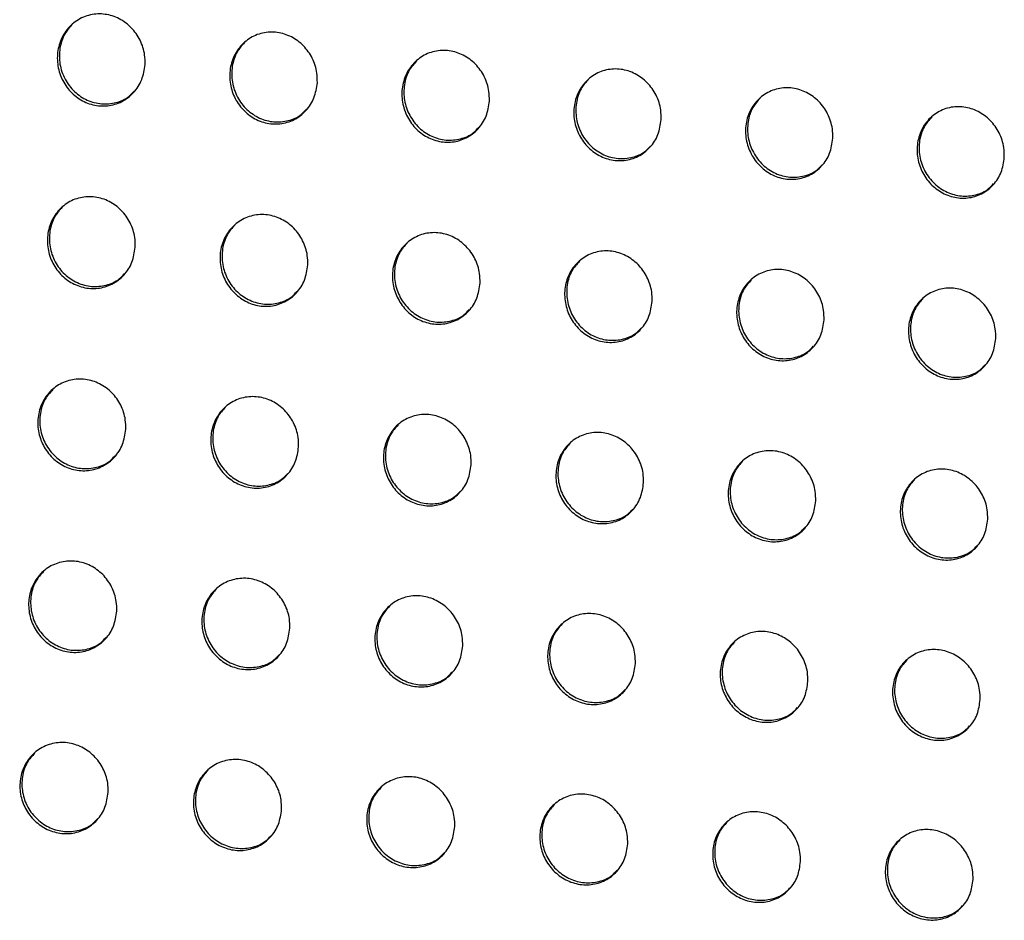
# Model space of a CAD drawing. Units: millimetres. Extents: x -396 to 308, y -584 to 568.
# Drawn here: x -55 to -22, y 348 to 377 of the extents above; entities that cross this region are included whole.
import ezdxf

# ---------------------------------------------------------------- set-up
doc = ezdxf.new("R2010")
doc.units = ezdxf.units.MM

msp = doc.modelspace()

# ---------------------------------------------------------------- linework, layer by layer
at = {"color": 7, "linetype": 'Continuous', "lineweight": 25}
for points, knots in [([(-50.481, 375.752), (-50.506, 375.583), (-50.558, 375.245), (-50.837, 374.819), (-51.229, 374.518), (-51.7, 374.377), (-52.191, 374.411), (-52.646, 374.609), (-53.019, 374.948), (-53.272, 375.392), (-53.375, 375.896), (-53.315, 376.406), (-53.092, 376.863), (-52.731, 377.209), (-52.277, 377.402), (-51.787, 377.422), (-51.316, 377.273), (-50.913, 376.974), (-50.622, 376.559), (-50.483, 376.129), (-50.481, 375.857), (-50.481, 375.752)], [0, 0, 0, 0, 0.054917, 0.109841, 0.164513, 0.218448, 0.271545, 0.324068, 0.376515, 0.429416, 0.483122, 0.537653, 0.592659, 0.647548, 0.701764, 0.755072, 0.807666, 0.86005, 0.912791, 0.966289, 1, 1, 1, 1]), ([(-52.859, 377.062), (-52.947, 376.964), (-53.145, 376.744), (-53.289, 376.284), (-53.291, 375.765), (-53.121, 375.266), (-52.805, 374.85), (-52.383, 374.567), (-51.904, 374.441), (-51.428, 374.489), (-51.053, 374.645), (-50.895, 374.823), (-50.841, 374.882)], [0, 0, 0, 0, 0.087228, 0.196191, 0.306172, 0.415992, 0.524537, 0.631311, 0.736641, 0.841455, 0.94684, 1, 1, 1, 1]), ([(-44.849, 375.16), (-44.875, 374.991), (-44.925, 374.654), (-45.203, 374.229), (-45.593, 373.929), (-46.064, 373.789), (-46.553, 373.822), (-47.008, 374.02), (-47.382, 374.359), (-47.635, 374.803), (-47.74, 375.307), (-47.68, 375.817), (-47.458, 376.272), (-47.099, 376.617), (-46.647, 376.809), (-46.158, 376.83), (-45.687, 376.681), (-45.284, 376.382), (-44.992, 375.967), (-44.852, 375.537), (-44.85, 375.265), (-44.849, 375.16)], [0, 0, 0, 0, 0.054842, 0.109691, 0.164283, 0.218164, 0.271257, 0.323826, 0.376348, 0.429321, 0.483066, 0.537585, 0.592531, 0.647337, 0.701487, 0.754775, 0.807401, 0.859854, 0.912673, 0.966222, 1, 1, 1, 1]), ([(-47.225, 376.471), (-47.314, 376.373), (-47.511, 376.154), (-47.654, 375.694), (-47.655, 375.177), (-47.485, 374.678), (-47.169, 374.263), (-46.747, 373.979), (-46.268, 373.852), (-45.793, 373.9), (-45.419, 374.055), (-45.261, 374.233), (-45.208, 374.292)], [0, 0, 0, 0, 0.087457, 0.19627, 0.306094, 0.415822, 0.524382, 0.63127, 0.736759, 0.841708, 0.947147, 1, 1, 1, 1]), ([(-39.225, 374.56), (-39.25, 374.392), (-39.3, 374.056), (-39.576, 373.632), (-39.965, 373.332), (-40.434, 373.193), (-40.923, 373.227), (-41.378, 373.424), (-41.752, 373.763), (-42.006, 374.207), (-42.112, 374.711), (-42.053, 375.22), (-41.832, 375.674), (-41.475, 376.018), (-41.024, 376.21), (-40.536, 376.23), (-40.066, 376.081), (-39.662, 375.783), (-39.369, 375.367), (-39.228, 374.938), (-39.226, 374.666), (-39.225, 374.56)], [0, 0, 0, 0, 0.054769, 0.109545, 0.16406, 0.217891, 0.270983, 0.323598, 0.376192, 0.429235, 0.483016, 0.53752, 0.592406, 0.647133, 0.70122, 0.75449, 0.80715, 0.859673, 0.912565, 0.966162, 1, 1, 1, 1]), ([(-41.599, 375.873), (-41.688, 375.776), (-41.885, 375.556), (-42.027, 375.097), (-42.026, 374.581), (-41.856, 374.083), (-41.54, 373.668), (-41.118, 373.384), (-40.64, 373.256), (-40.165, 373.304), (-39.791, 373.458), (-39.634, 373.635), (-39.582, 373.694)], [0, 0, 0, 0, 0.087673, 0.196343, 0.306014, 0.415647, 0.524216, 0.631212, 0.736854, 0.841935, 0.947431, 1, 1, 1, 1]), ([(-33.608, 373.954), (-33.632, 373.786), (-33.682, 373.451), (-33.956, 373.028), (-34.344, 372.729), (-34.811, 372.59), (-35.299, 372.624), (-35.755, 372.821), (-36.129, 373.16), (-36.384, 373.603), (-36.491, 374.107), (-36.433, 374.615), (-36.213, 375.069), (-35.857, 375.412), (-35.408, 375.603), (-34.921, 375.623), (-34.451, 375.474), (-34.047, 375.176), (-33.753, 374.761), (-33.611, 374.331), (-33.608, 374.059), (-33.608, 373.954)], [0, 0, 0, 0, 0.054698, 0.109403, 0.163845, 0.217631, 0.270725, 0.323386, 0.376052, 0.429159, 0.482972, 0.53746, 0.592286, 0.646936, 0.700965, 0.754221, 0.806917, 0.859507, 0.912469, 0.966109, 1, 1, 1, 1]), ([(-35.981, 375.269), (-36.069, 375.171), (-36.265, 374.952), (-36.406, 374.493), (-36.405, 373.978), (-36.234, 373.481), (-35.918, 373.066), (-35.497, 372.781), (-35.018, 372.654), (-34.543, 372.701), (-34.171, 372.854), (-34.015, 373.031), (-33.963, 373.089)], [0, 0, 0, 0, 0.087873, 0.196408, 0.305929, 0.415467, 0.524039, 0.631132, 0.736921, 0.842131, 0.947688, 1, 1, 1, 1]), ([(-27.996, 373.341), (-28.021, 373.173), (-28.07, 372.839), (-28.343, 372.417), (-28.729, 372.119), (-29.195, 371.981), (-29.683, 372.014), (-30.138, 372.212), (-30.513, 372.55), (-30.769, 372.994), (-30.876, 373.497), (-30.819, 374.005), (-30.601, 374.457), (-30.246, 374.799), (-29.799, 374.989), (-29.312, 375.009), (-28.842, 374.861), (-28.438, 374.563), (-28.143, 374.148), (-28.001, 373.718), (-27.998, 373.446), (-27.996, 373.341)], [0, 0, 0, 0, 0.054629, 0.109266, 0.16364, 0.217386, 0.270486, 0.323194, 0.375928, 0.429095, 0.482935, 0.537403, 0.59217, 0.646747, 0.700723, 0.75397, 0.806704, 0.85936, 0.912388, 0.966066, 1, 1, 1, 1]), ([(-30.368, 374.657), (-30.456, 374.559), (-30.653, 374.34), (-30.792, 373.882), (-30.79, 373.369), (-30.619, 372.872), (-30.303, 372.458), (-29.882, 372.173), (-29.403, 372.044), (-28.929, 372.091), (-28.557, 372.244), (-28.401, 372.42), (-28.35, 372.478)], [0, 0, 0, 0, 0.088054, 0.196464, 0.305841, 0.415282, 0.523849, 0.631029, 0.736955, 0.842293, 0.947914, 1, 1, 1, 1]), ([(-22.391, 372.722), (-22.415, 372.555), (-22.464, 372.221), (-22.736, 371.8), (-23.12, 371.504), (-23.585, 371.365), (-24.072, 371.399), (-24.528, 371.596), (-24.903, 371.934), (-25.16, 372.378), (-25.268, 372.881), (-25.212, 373.387), (-24.995, 373.839), (-24.641, 374.18), (-24.195, 374.37), (-23.709, 374.39), (-23.24, 374.242), (-22.835, 373.944), (-22.539, 373.529), (-22.396, 373.099), (-22.393, 372.827), (-22.391, 372.722)], [0, 0, 0, 0, 0.054563, 0.109135, 0.163446, 0.217158, 0.270268, 0.323023, 0.375822, 0.429045, 0.482906, 0.537352, 0.59206, 0.646568, 0.700496, 0.753739, 0.806512, 0.859233, 0.912323, 0.966032, 1, 1, 1, 1]), ([(-24.762, 374.039), (-24.85, 373.941), (-25.046, 373.723), (-25.184, 373.265), (-25.182, 372.753), (-25.01, 372.257), (-24.694, 371.843), (-24.273, 371.558), (-23.795, 371.429), (-23.32, 371.475), (-22.949, 371.627), (-22.794, 371.803), (-22.743, 371.861)], [0, 0, 0, 0, 0.088216, 0.196511, 0.30575, 0.415092, 0.523645, 0.630901, 0.736955, 0.842416, 0.948106, 1, 1, 1, 1]), ([(-50.802, 369.784), (-50.828, 369.616), (-50.878, 369.279), (-51.156, 368.853), (-51.548, 368.552), (-52.02, 368.411), (-52.511, 368.443), (-52.969, 368.641), (-53.343, 368.979), (-53.597, 369.422), (-53.701, 369.925), (-53.641, 370.433), (-53.42, 370.889), (-53.06, 371.234), (-52.606, 371.428), (-52.115, 371.449), (-51.642, 371.301), (-51.238, 371.003), (-50.945, 370.588), (-50.805, 370.16), (-50.803, 369.889), (-50.802, 369.784)], [0, 0, 0, 0, 0.054852, 0.10971, 0.164368, 0.218363, 0.271568, 0.324194, 0.376698, 0.429586, 0.483214, 0.537633, 0.592542, 0.647394, 0.701651, 0.755056, 0.807759, 0.860217, 0.912968, 0.966406, 1, 1, 1, 1]), ([(-53.186, 371.088), (-53.274, 370.99), (-53.473, 370.771), (-53.616, 370.311), (-53.616, 369.794), (-53.445, 369.296), (-53.129, 368.883), (-52.706, 368.6), (-52.227, 368.474), (-51.751, 368.522), (-51.374, 368.678), (-51.215, 368.856), (-51.162, 368.916)], [0, 0, 0, 0, 0.087102, 0.19609, 0.305953, 0.415559, 0.523891, 0.630552, 0.735915, 0.840888, 0.946488, 1, 1, 1, 1]), ([(-45.162, 369.201), (-45.187, 369.033), (-45.237, 368.697), (-45.514, 368.272), (-45.903, 367.972), (-46.374, 367.832), (-46.865, 367.864), (-47.322, 368.061), (-47.697, 368.399), (-47.952, 368.842), (-48.057, 369.344), (-47.998, 369.852), (-47.778, 370.307), (-47.419, 370.651), (-46.967, 370.844), (-46.477, 370.865), (-46.005, 370.717), (-45.6, 370.419), (-45.306, 370.005), (-45.165, 369.577), (-45.163, 369.306), (-45.162, 369.201)], [0, 0, 0, 0, 0.0547776, 0.1095608, 0.1641381, 0.2180794, 0.2712795, 0.3239521, 0.3765315, 0.4294921, 0.4831589, 0.5375657, 0.5924145, 0.6471843, 0.7013742, 0.7547587, 0.8074948, 0.8600228, 0.9128505, 0.9663397, 1, 1, 1, 1]), ([(-47.544, 370.506), (-47.632, 370.408), (-47.83, 370.19), (-47.972, 369.731), (-47.972, 369.215), (-47.8, 368.718), (-47.484, 368.304), (-47.062, 368.021), (-46.582, 367.894), (-46.106, 367.942), (-45.731, 368.097), (-45.573, 368.275), (-45.52, 368.334)], [0, 0, 0, 0, 0.087333, 0.19617, 0.305875, 0.415387, 0.523735, 0.630511, 0.736034, 0.841141, 0.946796, 1, 1, 1, 1]), ([(-39.529, 368.61), (-39.554, 368.442), (-39.603, 368.107), (-39.878, 367.684), (-40.266, 367.385), (-40.736, 367.245), (-41.226, 367.277), (-41.683, 367.474), (-42.058, 367.812), (-42.314, 368.255), (-42.42, 368.757), (-42.362, 369.264), (-42.143, 369.717), (-41.786, 370.061), (-41.336, 370.253), (-40.846, 370.274), (-40.375, 370.126), (-39.969, 369.829), (-39.675, 369.414), (-39.533, 368.986), (-39.53, 368.715), (-39.529, 368.61)], [0, 0, 0, 0, 0.0547052, 0.1094164, 0.1639174, 0.2178085, 0.2710065, 0.3237249, 0.3763771, 0.4294067, 0.4831095, 0.5375024, 0.5922917, 0.6469819, 0.7011089, 0.7544758, 0.8072458, 0.8598424, 0.9127436, 0.9662802, 1, 1, 1, 1]), ([(-41.91, 369.917), (-41.998, 369.819), (-42.195, 369.601), (-42.336, 369.142), (-42.334, 368.628), (-42.163, 368.132), (-41.846, 367.718), (-41.424, 367.435), (-40.945, 367.308), (-40.469, 367.355), (-40.095, 367.509), (-39.937, 367.686), (-39.885, 367.746)], [0, 0, 0, 0, 0.087549, 0.196244, 0.305795, 0.415214, 0.523572, 0.630454, 0.73613, 0.84137, 0.94708, 1, 1, 1, 1]), ([(-33.903, 368.012), (-33.927, 367.845), (-33.976, 367.511), (-34.25, 367.089), (-34.636, 366.79), (-35.104, 366.651), (-35.593, 366.683), (-36.05, 366.88), (-36.427, 367.218), (-36.683, 367.66), (-36.79, 368.162), (-36.733, 368.669), (-36.515, 369.121), (-36.16, 369.463), (-35.711, 369.655), (-35.223, 369.676), (-34.751, 369.528), (-34.345, 369.231), (-34.05, 368.817), (-33.907, 368.388), (-33.904, 368.117), (-33.903, 368.012)], [0, 0, 0, 0, 0.0546356, 0.1092774, 0.1637064, 0.2175523, 0.2707512, 0.3235151, 0.3762373, 0.4293317, 0.4830664, 0.5374434, 0.5921739, 0.6467882, 0.700857, 0.75421, 0.8070149, 0.8596785, 0.9126493, 0.9662286, 1, 1, 1, 1]), ([(-36.282, 369.321), (-36.37, 369.223), (-36.567, 369.005), (-36.706, 368.547), (-36.704, 368.034), (-36.532, 367.539), (-36.216, 367.126), (-35.794, 366.842), (-35.315, 366.714), (-34.839, 366.761), (-34.466, 366.914), (-34.309, 367.091), (-34.257, 367.15)], [0, 0, 0, 0, 0.087748, 0.196309, 0.305713, 0.415038, 0.523399, 0.630379, 0.7362, 0.841567, 0.947337, 1, 1, 1, 1]), ([(-28.283, 367.408), (-28.307, 367.241), (-28.355, 366.908), (-28.628, 366.487), (-29.013, 366.19), (-29.479, 366.051), (-29.968, 366.083), (-30.425, 366.279), (-30.802, 366.617), (-31.059, 367.059), (-31.167, 367.561), (-31.111, 368.067), (-30.894, 368.518), (-30.54, 368.859), (-30.093, 369.05), (-29.605, 369.071), (-29.134, 368.924), (-28.728, 368.627), (-28.431, 368.212), (-28.288, 367.784), (-28.285, 367.513), (-28.283, 367.408)], [0, 0, 0, 0, 0.0545689, 0.1091443, 0.1635064, 0.2173124, 0.2705155, 0.3233249, 0.3761139, 0.4292682, 0.4830304, 0.537389, 0.5920617, 0.646604, 0.7006198, 0.7539631, 0.8068044, 0.8595329, 0.9125687, 0.9661856, 1, 1, 1, 1]), ([(-30.661, 368.718), (-30.749, 368.62), (-30.945, 368.402), (-31.084, 367.945), (-31.081, 367.433), (-30.908, 366.939), (-30.592, 366.526), (-30.17, 366.242), (-29.691, 366.114), (-29.216, 366.16), (-28.843, 366.313), (-28.687, 366.489), (-28.635, 366.548)], [0, 0, 0, 0, 0.08793, 0.196366, 0.305628, 0.41486, 0.523217, 0.630284, 0.73624, 0.841732, 0.947563, 1, 1, 1, 1]), ([(-22.669, 366.798), (-22.693, 366.632), (-22.74, 366.299), (-23.011, 365.88), (-23.395, 365.583), (-23.86, 365.444), (-24.348, 365.476), (-24.806, 365.673), (-25.183, 366.01), (-25.441, 366.452), (-25.55, 366.954), (-25.495, 367.459), (-25.279, 367.909), (-24.926, 368.249), (-24.48, 368.44), (-23.994, 368.461), (-23.522, 368.313), (-23.116, 368.016), (-22.819, 367.602), (-22.675, 367.174), (-22.671, 366.903), (-22.669, 366.798)], [0, 0, 0, 0, 0.054506, 0.109018, 0.163318, 0.21709, 0.270301, 0.323156, 0.376008, 0.429217, 0.483002, 0.53734, 0.591955, 0.64643, 0.700399, 0.753737, 0.806616, 0.859407, 0.912503, 0.966152, 1, 1, 1, 1]), ([(-25.046, 368.109), (-25.134, 368.011), (-25.329, 367.794), (-25.467, 367.338), (-25.463, 366.826), (-25.291, 366.333), (-24.974, 365.92), (-24.552, 365.636), (-24.073, 365.507), (-23.598, 365.553), (-23.226, 365.705), (-23.071, 365.881), (-23.019, 365.939)], [0, 0, 0, 0, 0.088091, 0.196414, 0.305542, 0.414679, 0.523026, 0.630168, 0.73625, 0.841862, 0.947757, 1, 1, 1, 1]), ([(-51.111, 363.83), (-51.136, 363.662), (-51.186, 363.326), (-51.463, 362.901), (-51.853, 362.6), (-52.326, 362.458), (-52.819, 362.489), (-53.278, 362.686), (-53.654, 363.023), (-53.909, 363.465), (-54.014, 363.966), (-53.955, 364.473), (-53.735, 364.927), (-53.376, 365.272), (-52.922, 365.466), (-52.43, 365.489), (-51.956, 365.341), (-51.55, 365.044), (-51.255, 364.631), (-51.114, 364.204), (-51.112, 363.934), (-51.111, 363.83)], [0, 0, 0, 0, 0.054784, 0.109571, 0.16421, 0.218265, 0.271577, 0.324312, 0.376878, 0.429756, 0.483305, 0.53761, 0.592418, 0.64723, 0.701524, 0.755028, 0.807844, 0.86038, 0.913143, 0.966523, 1, 1, 1, 1]), ([(-53.501, 365.126), (-53.589, 365.029), (-53.787, 364.811), (-53.929, 364.352), (-53.929, 363.837), (-53.757, 363.34), (-53.44, 362.928), (-53.017, 362.646), (-52.537, 362.521), (-52.059, 362.569), (-51.682, 362.724), (-51.523, 362.903), (-51.469, 362.963)], [0, 0, 0, 0, 0.086987, 0.195995, 0.305729, 0.415113, 0.52323, 0.629781, 0.735185, 0.840326, 0.946146, 1, 1, 1, 1]), ([(-45.462, 363.256), (-45.486, 363.088), (-45.535, 362.753), (-45.811, 362.33), (-46.2, 362.029), (-46.671, 361.888), (-47.163, 361.919), (-47.622, 362.116), (-47.998, 362.453), (-48.254, 362.894), (-48.361, 363.395), (-48.303, 363.902), (-48.083, 364.355), (-47.726, 364.699), (-47.274, 364.892), (-46.783, 364.914), (-46.309, 364.767), (-45.903, 364.47), (-45.607, 364.057), (-45.466, 363.63), (-45.463, 363.36), (-45.462, 363.256)], [0, 0, 0, 0, 0.05471, 0.109424, 0.163983, 0.217982, 0.271288, 0.324068, 0.376709, 0.429661, 0.483251, 0.537544, 0.592293, 0.647021, 0.701248, 0.75473, 0.807578, 0.860185, 0.913025, 0.966456, 1, 1, 1, 1]), ([(-47.85, 364.554), (-47.938, 364.457), (-48.135, 364.239), (-48.276, 363.781), (-48.275, 363.266), (-48.103, 362.771), (-47.786, 362.359), (-47.363, 362.077), (-46.883, 361.951), (-46.406, 361.998), (-46.029, 362.153), (-45.871, 362.331), (-45.817, 362.391)], [0, 0, 0, 0, 0.08722, 0.196076, 0.305653, 0.414945, 0.52308, 0.629748, 0.735311, 0.840586, 0.946459, 1, 1, 1, 1]), ([(-39.819, 362.674), (-39.844, 362.507), (-39.892, 362.173), (-40.166, 361.751), (-40.554, 361.451), (-41.023, 361.311), (-41.514, 361.342), (-41.973, 361.538), (-42.351, 361.875), (-42.607, 362.317), (-42.715, 362.817), (-42.658, 363.323), (-42.44, 363.774), (-42.084, 364.118), (-41.633, 364.31), (-41.143, 364.332), (-40.67, 364.185), (-40.263, 363.889), (-39.967, 363.475), (-39.824, 363.048), (-39.821, 362.778), (-39.819, 362.674)], [0, 0, 0, 0, 0.054639, 0.109282, 0.163766, 0.217714, 0.271017, 0.323841, 0.376554, 0.429574, 0.483201, 0.537483, 0.592173, 0.646822, 0.700986, 0.754449, 0.80733, 0.860004, 0.912917, 0.966396, 1, 1, 1, 1]), ([(-42.206, 363.974), (-42.294, 363.877), (-42.491, 363.659), (-42.631, 363.202), (-42.629, 362.689), (-42.456, 362.194), (-42.139, 361.783), (-41.716, 361.5), (-41.236, 361.373), (-40.76, 361.42), (-40.384, 361.574), (-40.226, 361.752), (-40.173, 361.811)], [0, 0, 0, 0, 0.087437, 0.196151, 0.305577, 0.414778, 0.522925, 0.629701, 0.735417, 0.84082, 0.946747, 1, 1, 1, 1]), ([(-34.184, 362.086), (-34.208, 361.919), (-34.256, 361.586), (-34.528, 361.165), (-34.914, 360.866), (-35.383, 360.726), (-35.873, 360.758), (-36.332, 360.953), (-36.71, 361.29), (-36.967, 361.732), (-37.076, 362.232), (-37.02, 362.737), (-36.803, 363.187), (-36.448, 363.529), (-35.999, 363.721), (-35.51, 363.743), (-35.037, 363.597), (-34.63, 363.3), (-34.333, 362.887), (-34.189, 362.46), (-34.186, 362.19), (-34.184, 362.086)], [0, 0, 0, 0, 0.054571, 0.109147, 0.16356, 0.217462, 0.270763, 0.323631, 0.376413, 0.429498, 0.483158, 0.537425, 0.592059, 0.646633, 0.700738, 0.754186, 0.8071, 0.85984, 0.912822, 0.966344, 1, 1, 1, 1]), ([(-36.57, 363.387), (-36.657, 363.29), (-36.854, 363.072), (-36.993, 362.616), (-36.989, 362.104), (-36.816, 361.611), (-36.499, 361.199), (-36.076, 360.916), (-35.597, 360.789), (-35.12, 360.835), (-34.746, 360.989), (-34.588, 361.166), (-34.536, 361.225)], [0, 0, 0, 0, 0.087638, 0.196218, 0.305499, 0.41461, 0.522764, 0.629638, 0.735497, 0.841026, 0.947008, 1, 1, 1, 1]), ([(-28.555, 361.491), (-28.579, 361.325), (-28.626, 360.992), (-28.897, 360.572), (-29.282, 360.275), (-29.749, 360.135), (-30.238, 360.166), (-30.697, 360.362), (-31.076, 360.699), (-31.334, 361.14), (-31.443, 361.64), (-31.388, 362.144), (-31.172, 362.594), (-30.82, 362.935), (-30.372, 363.126), (-29.884, 363.148), (-29.411, 363.001), (-29.003, 362.705), (-28.705, 362.292), (-28.561, 361.865), (-28.557, 361.595), (-28.555, 361.491)], [0, 0, 0, 0, 0.054507, 0.109019, 0.163365, 0.217227, 0.27053, 0.323441, 0.376288, 0.429433, 0.483122, 0.537373, 0.59195, 0.646454, 0.700506, 0.753943, 0.806891, 0.859693, 0.91274, 0.9663, 1, 1, 1, 1]), ([(-30.94, 362.794), (-31.027, 362.697), (-31.223, 362.479), (-31.361, 362.023), (-31.356, 361.513), (-31.183, 361.02), (-30.866, 360.609), (-30.443, 360.326), (-29.964, 360.198), (-29.488, 360.244), (-29.114, 360.397), (-28.957, 360.573), (-28.905, 360.632)], [0, 0, 0, 0, 0.08782, 0.196277, 0.305419, 0.414441, 0.522596, 0.629558, 0.73555, 0.841199, 0.947238, 1, 1, 1, 1]), ([(-22.932, 360.89), (-22.955, 360.724), (-23.002, 360.392), (-23.272, 359.974), (-23.655, 359.677), (-24.121, 359.538), (-24.61, 359.569), (-25.069, 359.765), (-25.448, 360.101), (-25.707, 360.542), (-25.817, 361.042), (-25.763, 361.545), (-25.548, 361.994), (-25.197, 362.334), (-24.751, 362.525), (-24.263, 362.546), (-23.79, 362.4), (-23.382, 362.104), (-23.084, 361.691), (-22.938, 361.264), (-22.934, 360.994), (-22.932, 360.89)], [0, 0, 0, 0, 0.054446, 0.108897, 0.163184, 0.21701, 0.270318, 0.323271, 0.37618, 0.42938, 0.483092, 0.537325, 0.591849, 0.646287, 0.700291, 0.75372, 0.806703, 0.859566, 0.912671, 0.966264, 1, 1, 1, 1]), ([(-25.316, 362.194), (-25.403, 362.097), (-25.598, 361.88), (-25.735, 361.425), (-25.73, 360.915), (-25.556, 360.423), (-25.239, 360.013), (-24.816, 359.729), (-24.337, 359.601), (-23.861, 359.646), (-23.488, 359.799), (-23.332, 359.975), (-23.28, 360.033)], [0, 0, 0, 0, 0.087983, 0.196327, 0.305339, 0.414273, 0.522421, 0.62946, 0.735576, 0.84134, 0.947438, 1, 1, 1, 1]), ([(-51.406, 357.889), (-51.43, 357.722), (-51.479, 357.387), (-51.755, 356.963), (-52.145, 356.662), (-52.618, 356.519), (-53.112, 356.55), (-53.573, 356.745), (-53.951, 357.081), (-54.207, 357.522), (-54.313, 358.022), (-54.256, 358.527), (-54.036, 358.98), (-53.678, 359.324), (-53.225, 359.519), (-52.731, 359.542), (-52.255, 359.396), (-51.847, 359.1), (-51.552, 358.687), (-51.41, 358.262), (-51.407, 357.993), (-51.406, 357.889)], [0, 0, 0, 0, 0.0547111, 0.1094236, 0.1640399, 0.2181488, 0.2715689, 0.3244158, 0.3770492, 0.4299219, 0.4833953, 0.5375844, 0.5922875, 0.6470522, 0.7013809, 0.7549823, 0.807914, 0.8605335, 0.9133135, 0.9666368, 1, 1, 1, 1]), ([(-53.802, 359.179), (-53.89, 359.082), (-54.088, 358.864), (-54.229, 358.407), (-54.228, 357.893), (-54.055, 357.398), (-53.737, 356.988), (-53.314, 356.707), (-52.833, 356.582), (-52.354, 356.629), (-51.976, 356.785), (-51.816, 356.964), (-51.762, 357.024)], [0, 0, 0, 0, 0.086886, 0.195906, 0.305503, 0.414657, 0.522559, 0.629007, 0.734461, 0.839778, 0.945824, 1, 1, 1, 1]), ([(-45.747, 357.325), (-45.771, 357.158), (-45.819, 356.824), (-46.094, 356.401), (-46.482, 356.101), (-46.953, 355.959), (-47.446, 355.989), (-47.907, 356.185), (-48.286, 356.521), (-48.543, 356.961), (-48.65, 357.461), (-48.594, 357.965), (-48.375, 358.417), (-48.019, 358.76), (-47.567, 358.954), (-47.075, 358.978), (-46.599, 358.831), (-46.191, 358.535), (-45.894, 358.123), (-45.752, 357.698), (-45.748, 357.428), (-45.747, 357.325)], [0, 0, 0, 0, 0.054639, 0.10928, 0.163817, 0.217869, 0.27128, 0.32417, 0.376877, 0.429824, 0.48334, 0.53752, 0.592165, 0.646848, 0.701108, 0.754686, 0.807647, 0.860336, 0.913192, 0.966568, 1, 1, 1, 1]), ([(-48.142, 358.616), (-48.229, 358.52), (-48.427, 358.302), (-48.567, 357.845), (-48.564, 357.332), (-48.391, 356.839), (-48.073, 356.429), (-47.65, 356.148), (-47.169, 356.021), (-46.691, 356.069), (-46.313, 356.223), (-46.154, 356.402), (-46.101, 356.462)], [0, 0, 0, 0, 0.087123, 0.19599, 0.305431, 0.414498, 0.522422, 0.628989, 0.734602, 0.84005, 0.946143, 1, 1, 1, 1]), ([(-40.095, 356.753), (-40.119, 356.586), (-40.167, 356.253), (-40.439, 355.832), (-40.826, 355.533), (-41.296, 355.391), (-41.788, 355.422), (-42.249, 355.617), (-42.628, 355.953), (-42.886, 356.393), (-42.995, 356.892), (-42.939, 357.396), (-42.722, 357.846), (-42.367, 358.189), (-41.917, 358.382), (-41.426, 358.405), (-40.951, 358.259), (-40.542, 357.964), (-40.244, 357.551), (-40.101, 357.126), (-40.097, 356.857), (-40.095, 356.753)], [0, 0, 0, 0, 0.05457, 0.109143, 0.163604, 0.217605, 0.27101, 0.323941, 0.376719, 0.429735, 0.48329, 0.53746, 0.592049, 0.646654, 0.70085, 0.754407, 0.807399, 0.860153, 0.913082, 0.966507, 1, 1, 1, 1]), ([(-42.488, 358.046), (-42.576, 357.949), (-42.773, 357.732), (-42.912, 357.276), (-42.908, 356.764), (-42.735, 356.272), (-42.417, 355.862), (-41.993, 355.58), (-41.513, 355.454), (-41.035, 355.5), (-40.658, 355.655), (-40.5, 355.833), (-40.447, 355.892)], [0, 0, 0, 0, 0.087343, 0.196067, 0.30536, 0.414341, 0.522282, 0.628959, 0.734723, 0.840296, 0.946438, 1, 1, 1, 1]), ([(-34.45, 356.174), (-34.474, 356.008), (-34.521, 355.675), (-34.792, 355.256), (-35.178, 354.957), (-35.646, 354.817), (-36.138, 354.847), (-36.598, 355.042), (-36.978, 355.377), (-37.237, 355.818), (-37.346, 356.316), (-37.292, 356.819), (-37.076, 357.269), (-36.722, 357.61), (-36.274, 357.803), (-35.783, 357.826), (-35.309, 357.68), (-34.899, 357.385), (-34.601, 356.972), (-34.456, 356.547), (-34.452, 356.278), (-34.45, 356.174)], [0, 0, 0, 0, 0.054505, 0.109012, 0.163404, 0.217357, 0.270758, 0.32373, 0.376575, 0.429656, 0.483245, 0.537404, 0.591939, 0.64647, 0.700607, 0.754146, 0.807169, 0.859987, 0.912984, 0.966453, 1, 1, 1, 1]), ([(-36.842, 357.469), (-36.93, 357.372), (-37.126, 357.155), (-37.264, 356.699), (-37.259, 356.189), (-37.085, 355.698), (-36.767, 355.288), (-36.344, 355.006), (-35.864, 354.879), (-35.386, 354.925), (-35.011, 355.079), (-34.853, 355.256), (-34.8, 355.315)], [0, 0, 0, 0, 0.0875455, 0.1961366, 0.3052875, 0.4141846, 0.522138, 0.6289148, 0.73482, 0.8405134, 0.9467057, 1, 1, 1, 1]), ([(-28.812, 355.589), (-28.835, 355.423), (-28.882, 355.091), (-29.152, 354.673), (-29.536, 354.375), (-30.003, 354.235), (-30.493, 354.265), (-30.954, 354.46), (-31.334, 354.795), (-31.594, 355.236), (-31.704, 355.734), (-31.651, 356.236), (-31.436, 356.684), (-31.084, 357.025), (-30.637, 357.217), (-30.148, 357.24), (-29.673, 357.094), (-29.263, 356.799), (-28.964, 356.387), (-28.819, 355.961), (-28.814, 355.692), (-28.812, 355.589)], [0, 0, 0, 0, 0.054443, 0.108889, 0.163217, 0.217127, 0.270528, 0.323538, 0.376447, 0.429588, 0.483208, 0.537354, 0.591836, 0.646298, 0.700381, 0.753907, 0.80696, 0.859838, 0.912899, 0.966407, 1, 1, 1, 1]), ([(-31.203, 356.885), (-31.29, 356.788), (-31.486, 356.571), (-31.623, 356.116), (-31.617, 355.607), (-31.443, 355.117), (-31.125, 354.707), (-30.702, 354.425), (-30.221, 354.297), (-29.744, 354.343), (-29.369, 354.496), (-29.213, 354.673), (-29.16, 354.732)], [0, 0, 0, 0, 0.087729, 0.196198, 0.305215, 0.414029, 0.521989, 0.628856, 0.734892, 0.8407, 0.946944, 1, 1, 1, 1]), ([(-23.18, 354.997), (-23.203, 354.832), (-23.248, 354.501), (-23.517, 354.084), (-23.9, 353.787), (-24.365, 353.647), (-24.856, 353.677), (-25.316, 353.872), (-25.697, 354.207), (-25.958, 354.647), (-26.069, 355.145), (-26.016, 355.647), (-25.803, 356.094), (-25.452, 356.433), (-25.006, 356.625), (-24.518, 356.647), (-24.043, 356.502), (-23.633, 356.207), (-23.333, 355.795), (-23.187, 355.37), (-23.182, 355.101), (-23.18, 354.997)], [0, 0, 0, 0, 0.054385, 0.108774, 0.163042, 0.216916, 0.270318, 0.323367, 0.376335, 0.429531, 0.483177, 0.537308, 0.59174, 0.646137, 0.700173, 0.753688, 0.806773, 0.859708, 0.912827, 0.966369, 1, 1, 1, 1]), ([(-25.57, 356.294), (-25.657, 356.197), (-25.852, 355.981), (-25.988, 355.527), (-25.982, 355.019), (-25.807, 354.529), (-25.489, 354.12), (-25.066, 353.838), (-24.585, 353.71), (-24.109, 353.755), (-23.734, 353.907), (-23.578, 354.083), (-23.526, 354.142)], [0, 0, 0, 0, 0.087894, 0.196251, 0.305143, 0.413875, 0.521835, 0.628781, 0.734938, 0.840856, 0.947151, 1, 1, 1, 1]), ([(-51.686, 351.964), (-51.71, 351.797), (-51.758, 351.463), (-52.033, 351.04), (-52.422, 350.739), (-52.895, 350.596), (-53.39, 350.625), (-53.853, 350.819), (-54.233, 351.154), (-54.49, 351.594), (-54.598, 352.092), (-54.542, 352.595), (-54.323, 353.046), (-53.966, 353.391), (-53.513, 353.586), (-53.018, 353.611), (-52.541, 353.465), (-52.131, 353.17), (-51.834, 352.759), (-51.691, 352.335), (-51.687, 352.067), (-51.686, 351.964)], [0, 0, 0, 0, 0.054634, 0.109267, 0.163854, 0.218013, 0.271539, 0.324501, 0.377208, 0.430081, 0.483482, 0.537555, 0.592149, 0.646861, 0.701219, 0.754916, 0.807966, 0.860673, 0.913475, 0.966746, 1, 1, 1, 1]), ([(-54.089, 353.246), (-54.177, 353.15), (-54.374, 352.932), (-54.515, 352.476), (-54.512, 351.963), (-54.338, 351.471), (-54.019, 351.063), (-53.596, 350.783), (-53.114, 350.657), (-52.635, 350.705), (-52.255, 350.86), (-52.094, 351.04), (-52.04, 351.101)], [0, 0, 0, 0, 0.086806, 0.195828, 0.305275, 0.414194, 0.521884, 0.628237, 0.733753, 0.839255, 0.945528, 1, 1, 1, 1]), ([(-46.017, 351.409), (-46.041, 351.243), (-46.088, 350.91), (-46.361, 350.488), (-46.749, 350.188), (-47.22, 350.046), (-47.715, 350.075), (-48.177, 350.269), (-48.558, 350.604), (-48.816, 351.043), (-48.925, 351.541), (-48.87, 352.043), (-48.653, 352.494), (-48.297, 352.837), (-47.845, 353.031), (-47.352, 353.056), (-46.875, 352.911), (-46.465, 352.616), (-46.167, 352.204), (-46.023, 351.78), (-46.019, 351.512), (-46.017, 351.409)], [0, 0, 0, 0, 0.054564, 0.109129, 0.163637, 0.217737, 0.271252, 0.324252, 0.377031, 0.429979, 0.483425, 0.537492, 0.592032, 0.646663, 0.700951, 0.754621, 0.807698, 0.860472, 0.91335, 0.966676, 1, 1, 1, 1]), ([(-48.419, 352.694), (-48.506, 352.597), (-48.703, 352.38), (-48.842, 351.924), (-48.839, 351.413), (-48.664, 350.922), (-48.346, 350.513), (-47.922, 350.233), (-47.44, 350.107), (-46.961, 350.154), (-46.582, 350.309), (-46.423, 350.488), (-46.369, 350.548)], [0, 0, 0, 0, 0.087046, 0.195915, 0.30521, 0.414048, 0.521766, 0.628241, 0.733915, 0.839542, 0.945857, 1, 1, 1, 1]), ([(-40.355, 350.847), (-40.379, 350.681), (-40.426, 350.349), (-40.697, 349.929), (-41.083, 349.63), (-41.553, 349.488), (-42.047, 349.517), (-42.509, 349.711), (-42.89, 350.046), (-43.15, 350.485), (-43.26, 350.982), (-43.205, 351.484), (-42.989, 351.933), (-42.636, 352.275), (-42.185, 352.469), (-41.693, 352.493), (-41.216, 352.348), (-40.806, 352.054), (-40.507, 351.642), (-40.362, 351.218), (-40.357, 350.95), (-40.355, 350.847)], [0, 0, 0, 0, 0.0544982, 0.108997, 0.1634317, 0.2174784, 0.2709828, 0.3240211, 0.3768686, 0.4298862, 0.4833729, 0.5374344, 0.5919208, 0.6464757, 0.7006985, 0.7543452, 0.8074482, 0.8602856, 0.9132361, 0.9666117, 1, 1, 1, 1]), ([(-42.756, 352.133), (-42.843, 352.037), (-43.04, 351.82), (-43.178, 351.365), (-43.173, 350.855), (-42.998, 350.365), (-42.679, 349.957), (-42.256, 349.676), (-41.774, 349.55), (-41.295, 349.596), (-40.918, 349.75), (-40.759, 349.928), (-40.706, 349.988)], [0, 0, 0, 0, 0.087269, 0.195994, 0.305146, 0.413905, 0.521647, 0.628235, 0.734057, 0.839804, 0.946161, 1, 1, 1, 1]), ([(-34.701, 350.278), (-34.724, 350.112), (-34.77, 349.781), (-35.041, 349.362), (-35.425, 349.064), (-35.894, 348.923), (-36.387, 348.952), (-36.849, 349.146), (-37.23, 349.48), (-37.491, 349.919), (-37.602, 350.416), (-37.548, 350.917), (-37.334, 351.365), (-36.981, 351.706), (-36.532, 351.899), (-36.042, 351.924), (-35.565, 351.779), (-35.154, 351.484), (-34.854, 351.073), (-34.708, 350.649), (-34.703, 350.381), (-34.701, 350.278)], [0, 0, 0, 0, 0.054436, 0.108873, 0.163239, 0.217237, 0.270734, 0.323809, 0.376721, 0.429803, 0.483327, 0.537381, 0.591817, 0.6463, 0.700463, 0.754089, 0.807219, 0.860116, 0.913134, 0.966555, 1, 1, 1, 1]), ([(-37.1, 351.566), (-37.187, 351.469), (-37.383, 351.252), (-37.52, 350.798), (-37.514, 350.289), (-37.339, 349.8), (-37.02, 349.392), (-36.597, 349.112), (-36.115, 348.985), (-35.637, 349.031), (-35.26, 349.184), (-35.102, 349.362), (-35.05, 349.421)], [0, 0, 0, 0, 0.087474, 0.196066, 0.305081, 0.413765, 0.521525, 0.628215, 0.734176, 0.840038, 0.946437, 1, 1, 1, 1]), ([(-29.054, 349.702), (-29.076, 349.537), (-29.122, 349.206), (-29.391, 348.789), (-29.774, 348.492), (-30.241, 348.351), (-30.733, 348.38), (-31.195, 348.573), (-31.577, 348.908), (-31.839, 349.347), (-31.95, 349.843), (-31.898, 350.344), (-31.684, 350.791), (-31.333, 351.131), (-30.886, 351.323), (-30.396, 351.347), (-29.92, 351.202), (-29.508, 350.908), (-29.208, 350.497), (-29.061, 350.073), (-29.056, 349.805), (-29.054, 349.702)], [0, 0, 0, 0, 0.054377, 0.108756, 0.163059, 0.217014, 0.270505, 0.323616, 0.376588, 0.42973, 0.483287, 0.537332, 0.591719, 0.646135, 0.700244, 0.753853, 0.80701, 0.859965, 0.913045, 0.966506, 1, 1, 1, 1]), ([(-31.451, 350.991), (-31.538, 350.895), (-31.734, 350.678), (-31.87, 350.225), (-31.863, 349.717), (-31.687, 349.229), (-31.368, 348.821), (-30.945, 348.54), (-30.463, 348.413), (-29.985, 348.458), (-29.609, 348.611), (-29.452, 348.788), (-29.4, 348.847)], [0, 0, 0, 0, 0.08766, 0.19613, 0.305017, 0.413626, 0.521399, 0.628182, 0.734272, 0.840241, 0.946684, 1, 1, 1, 1]), ([(-23.412, 349.12), (-23.435, 348.955), (-23.479, 348.625), (-23.747, 348.209), (-24.129, 347.913), (-24.595, 347.772), (-25.086, 347.801), (-25.548, 347.995), (-25.931, 348.329), (-26.193, 348.768), (-26.306, 349.264), (-26.254, 349.764), (-26.042, 350.209), (-25.692, 350.548), (-25.246, 350.74), (-24.757, 350.764), (-24.281, 350.62), (-23.869, 350.325), (-23.568, 349.915), (-23.42, 349.491), (-23.414, 349.223), (-23.412, 349.12)], [0, 0, 0, 0, 0.054323, 0.108647, 0.162893, 0.216809, 0.270298, 0.323443, 0.376472, 0.429668, 0.483254, 0.537288, 0.591629, 0.645983, 0.700042, 0.753638, 0.806822, 0.859831, 0.912968, 0.966465, 1, 1, 1, 1]), ([(-25.809, 350.41), (-25.896, 350.314), (-26.09, 350.097), (-26.225, 349.645), (-26.218, 349.138), (-26.042, 348.651), (-25.723, 348.243), (-25.299, 347.962), (-24.818, 347.834), (-24.34, 347.879), (-23.965, 348.032), (-23.809, 348.208), (-23.757, 348.267)], [0, 0, 0, 0, 0.087827, 0.196186, 0.304953, 0.413489, 0.52127, 0.628136, 0.734343, 0.840415, 0.946901, 1, 1, 1, 1])]:
    msp.add_open_spline(points, degree=3, knots=knots, dxfattribs=at)

doc.saveas('drawing.dxf')
